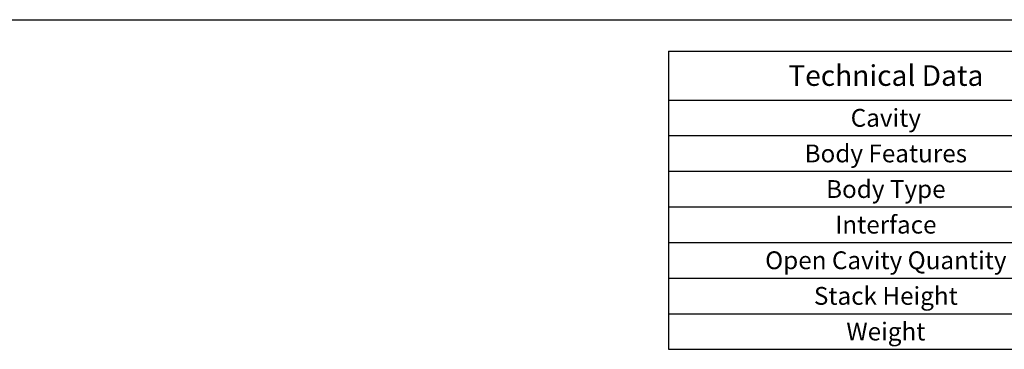
# Model space of a CAD drawing. Units: inches. Extents: x 0.3 to 21.7, y 0.3 to 16.7.
# Drawn here: x 7.9 to 14.8, y 14.4 to 16.7 of the extents above; entities that cross this region are included whole.
import ezdxf

# ---------------------------------------------------------------- set-up
doc = ezdxf.new("R2010")
doc.units = ezdxf.units.IN
doc.header["$LTSCALE"] = 1.21
doc.header["$MEASUREMENT"] = 0
doc.layers.get('0').update_dxf_attribs({"linetype": 'CONTINUOUS'})
doc.styles.get("Standard").update_dxf_attribs({"font": 'txt', "width": 0.8})

# ---------------------------------------------------------------- blocks, each defined once
blk = doc.blocks.new('*T2')
at = {"color": 2, "linetype": 'Continuous'}
for p, q in [((0, 0), (9.055, 0)), ((0, 0), (0, -2.094)), ((3.055, 0), (3.055, -2.094)), ((9.055, 0), (9.055, -2.094)), ((0, -0.344), (9.055, -0.344)), ((0, -0.594), (9.055, -0.594)), ((0, -0.844), (9.055, -0.844)), ((0, -1.094), (9.055, -1.094)), ((0, -1.344), (9.055, -1.344)), ((0, -1.594), (9.055, -1.594)), ((0, -1.844), (9.055, -1.844)), ((0, -2.094), (9.055, -2.094))]:
    blk.add_line(p, q, dxfattribs=at)
at = {"color": 2, "linetype": 'Continuous', "attachment_point": 2, "line_spacing_factor": 0.9}
for s, insert, char_height, width in [('Technical Data', (1.5275, -0.0995), 0.145, 3.248), ('U.S. Units', (4.555, -0.0995), 0.145, 2.32), ('Metric Units', (7.555, -0.0995), 0.145, 2.784), ('Cavity', (1.5275, -0.4065), 0.125, 1.2), ('T-17A', (6.055, -0.4065), 0.125, 1), ('Body Features', (1.5275, -0.6565), 0.125, 2.6), ('On P, port 3 to T', (6.055, -0.6565), 0.125, 3.4), ('Body Type', (1.5275, -0.9065), 0.125, 1.8), ('Sandwich', (6.055, -0.9065), 0.125, 1.6), ('Interface', (1.5275, -1.1565), 0.125, 1.8), ('ISO 05', (6.055, -1.1565), 0.125, 1.2), ('Open Cavity Quantity', (1.5275, -1.4065), 0.125, 4), ('1', (6.055, -1.4065), 0.125, 0.2), ('Stack Height', (1.5275, -1.6565), 0.125, 2.4), ('3.94 in.', (4.555, -1.6565), 0.125, 1.6), ('100 mm', (7.555, -1.6565), 0.125, 1.2), ('Weight', (1.5275, -1.9065), 0.125, 1.2), ('3.907 lb.', (4.555, -1.9065), 0.125, 1.8), ('1,772 kg.', (7.555, -1.9065), 0.125, 1.8)]:
    blk.add_mtext(s, dxfattribs=dict(at, insert=insert, char_height=char_height, width=width))

msp = doc.modelspace()

# ---------------------------------------------------------------- linework, layer by layer
at = {"color": 7, "linetype": 'Continuous'}
msp.add_line((0.3013, 16.6988), (21.6988, 16.6988), dxfattribs=at)

# ---------------------------------------------------------------- block references
msp.add_blockref('*T2', (12.4237, 16.4788))

doc.saveas('drawing.dxf')
